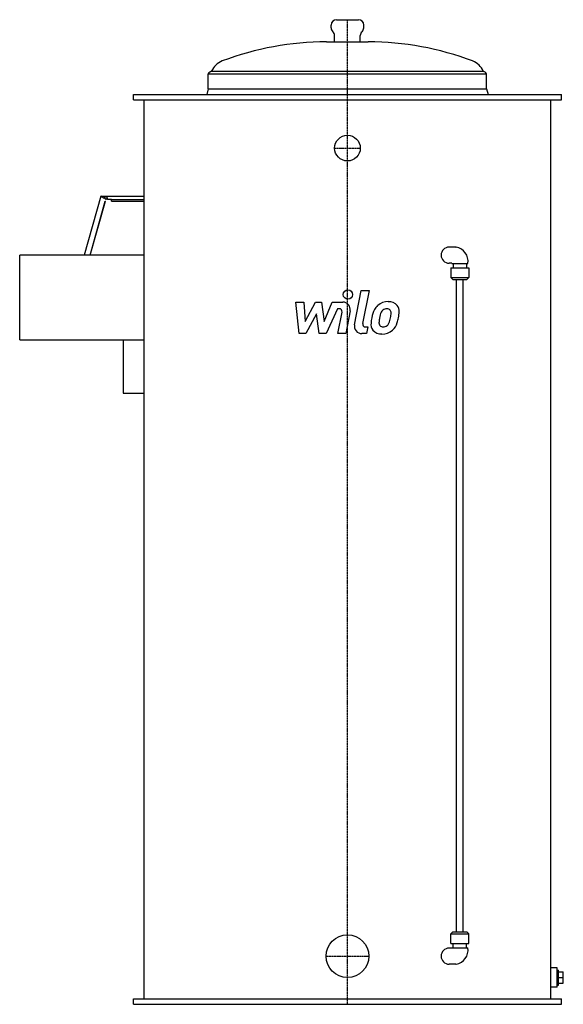
# Model space of a CAD drawing. Extents: x -612 to 403, y 0 to 1840.
import ezdxf

# ---------------------------------------------------------------- set-up
doc = ezdxf.new("R2010")
doc.units = 0
doc.linetypes.add('DASHDOT', pattern=[1, 0.5, -0.25, 0, -0.25])
doc.layers.get('0').update_dxf_attribs({"color": 124})
doc.layers.add('CP_AXIS', color=143, linetype='DASHDOT')
doc.layers.add('CP_DETAL', color=33, linetype='Continuous')

msp = doc.modelspace()

# ---------------------------------------------------------------- linework, layer by layer
at = {"extrusion": (0, 1, 0)}
for p, q in [((-20.5, 1840), (20.5, 1840)), ((-30.5, 1825), (-30.5, 1830)), ((30.5, 1825), (30.5, 1830)), ((-24, 1798.5), (-24, 1810.2)), ((24, 1798.5), (24, 1810.2)), ((-39, 1798.5), (39, 1798.5)), ((-260, 1739), (260, 1739)), ((-260, 1711), (-260, 1739)), ((-253.8, 1743.5), (253.8, 1743.5)), ((260, 1711), (260, 1739)), ((-400, 1700), (400, 1700)), ((-400, 1690), (-400, 1700)), ((-260, 1711), (-263, 1700)), ((-260, 1711), (260, 1711)), ((260, 1711), (263, 1700)), ((400, 1690), (400, 1700)), ((-400, 1690), (400, 1690)), ((-380, 10), (-380, 1690)), ((380, 10), (380, 1690)), ((-460.9, 1510.4), (-492.2, 1400)), ((-460.9, 1510.4), (-380, 1510.4)), ((-454.6, 1506), (-460.9, 1510.4)), ((-451.5, 1510), (-380, 1510)), ((-481, 1400), (-452.4, 1501.1)), ((-480.8, 1400), (-452.2, 1501)), ((-452.4, 1501.1), (-452.2, 1501)), ((-440.8, 1504), (-448.5, 1504)), ((-440.8, 1504), (-380, 1504)), ((-440.8, 1501), (-440.8, 1504)), ((-440.8, 1501), (-380, 1501)), ((-612.4, 1242), (-612.4, 1400)), ((-380, 1400), (-612.4, 1400)), ((204, 135.5), (204, 1354.5)), ((216, 135.5), (216, 1354.5)), ((-612.4, 1242), (-380, 1242)), ((-419.2, 1242), (-419.2, 1142)), ((-419.2, 1142), (-380, 1142)), ((197, 135.5), (193, 131.5)), ((193, 131.5), (227, 131.5)), ((193, 113.5), (193, 131.5)), ((197, 135.5), (223, 135.5)), ((223, 135.5), (227, 131.5)), ((227, 113.5), (227, 131.5)), ((193, 113.5), (227, 113.5)), ((197.5, 105.5), (197.5, 113.5)), ((222.5, 105.5), (222.5, 113.5)), ((195, 105), (190, 105)), ((195, 105.5), (225, 105.5)), ((202.7, 75), (190, 75)), ((392, 64), (394.5, 64)), ((394.5, 36), (394.5, 64)), ((394.5, 60.5), (403.3, 60.5)), ((403.3, 50), (403.3, 60.5)), ((394.5, 50), (403.3, 50)), ((394.5, 39.5), (403.3, 39.5)), ((403.3, 39.5), (403.3, 50)), ((392, 36), (394.5, 36)), ((-400, 10), (400, 10)), ((-400, 0), (-400, 10)), ((-400, 0), (400, 0)), ((400, 0), (400, 10))]:
    msp.add_line(p, q, dxfattribs=at)
at = {"extrusion": (0, -1, 0)}
for p, q in [((202.7, 1415), (190, 1415)), ((195, 1385), (190, 1385)), ((195, 1384.5), (225, 1384.5)), ((197.5, 1384.5), (197.5, 1376.5)), ((222.5, 1384.5), (222.5, 1376.5)), ((193, 1376.5), (227, 1376.5)), ((193, 1376.5), (193, 1358.5)), ((227, 1376.5), (227, 1358.5)), ((193, 1358.5), (227, 1358.5)), ((197, 1354.5), (193, 1358.5)), ((197, 1354.5), (223, 1354.5)), ((223, 1354.5), (227, 1358.5))]:
    msp.add_line(p, q, dxfattribs=at)
for p, q in [((195, 1384.5), (195, 1385)), ((195, 105.5), (195, 105)), ((392, 68), (380, 68)), ((392, 32), (392, 68)), ((392, 32), (380, 32))]:
    msp.add_line(p, q)
for centre, radius in [((0, 1600), 24), ((0, 90), 40)]:
    msp.add_circle(centre, radius)
for centre, radius, start, end in [((-20.5, 1830), 10, 90, 180), ((20.5, 1830), 10, 0, 90), ((-20.5, 1825), 10, 180, 227.5458), ((20.5, 1825), 10, 312.4542, 0), ((-34, 1810.2), 10, 0, 47.5458), ((34, 1810.2), 10, 132.4542, 180), ((-39, 1248.5), 550, 90, 110.7548), ((39, 1248.5), 550, 69.2452, 90), ((-221.5, 1730.1), 35, 110.7548, 157.4528), ((221.5, 1730.1), 35, 22.5472, 69.2452), ((-249.7, 1731.3), 12.9, 108.8467, 143.3159), ((249.7, 1731.3), 12.9, 36.6841, 71.1533), ((190, 1400), 15, 90, 270), ((198.3, 1388.5), 27, 351.5562, 79.7523), ((190, 90), 15, 90, 270), ((198.3, 101.5), 27, 280.2477, 8.4438)]:
    msp.add_arc(centre, radius, start, end)
for centre, major_axis, ratio, start_param, end_param in [((-451.5, 1505.5), (0, 4.5), 0.707107, 4.372552, 7.73422), ((202.7, 90), (0, 15), 0.866025, 3.141593, 3.170458)]:
    msp.add_ellipse(centre, major_axis=major_axis, ratio=ratio, start_param=start_param, end_param=end_param)
msp.add_ellipse((-451.5, 1505.5), major_axis=(0, 1.5), ratio=0.707107)
at = {"extrusion": (0, 0, -1)}
msp.add_ellipse((202.7, 1400), major_axis=(0, -15), ratio=0.866025, start_param=3.141593, end_param=3.170458, dxfattribs=at)
at = {"layer": 'CP_AXIS'}
for p, q in [((0, 0), (0, 1840)), ((-24, 1600), (24, 1600)), ((-40, 90), (40, 90))]:
    msp.add_line(p, q, dxfattribs=at)
at = {"layer": 'CP_DETAL'}
for p, q in [((13.3, 1270), (25.7, 1334)), ((25.7, 1334), (40.5, 1334)), ((40.5, 1334), (28.4, 1272)), ((-96.6, 1312.4), (-81.4, 1312.4)), ((-90.4, 1253.3), (-96.6, 1312.4)), ((-81.4, 1312.4), (-79, 1275.9)), ((-79, 1275.9), (-59.9, 1312.4)), ((-59.9, 1312.4), (-48.4, 1312.4)), ((-48.4, 1312.4), (-43.3, 1275.9)), ((-43.3, 1275.9), (-28.6, 1312.4)), ((-28.6, 1312.4), (-8.8, 1312.4)), ((-58, 1290.4), (-77.5, 1253.3)), ((-52.8, 1253.3), (-58, 1290.4)), ((-18.7, 1299.9), (-39.9, 1253.3)), ((-15.3, 1299.9), (-18.7, 1299.9)), ((-17.9, 1253.3), (-10.1, 1293.7)), ((5, 1295.8), (-3.2, 1253.3)), ((-77.5, 1253.3), (-90.4, 1253.3)), ((-39.9, 1253.3), (-52.8, 1253.3)), ((-3.2, 1253.3), (-17.9, 1253.3)), ((35.7, 1253.3), (27, 1253.3)), ((33.6, 1265.8), (38.1, 1265.8)), ((38.1, 1265.8), (35.7, 1253.3))]:
    msp.add_line(p, q, dxfattribs=at)
msp.add_circle((1, 1326.3), 8.75, dxfattribs=at)
for centre, radius, start, end in [((-8.8, 1298.4), 14, 349.1463, 90.1097), ((75.8, 1283.8), 29.3, 89.3287, 131.1984), ((77.4, 1292.8), 20.3, 39.8625, 93.7877), ((-15.3, 1294.7), 5.25, 349.1282, 90.0361), ((96.4, 1274.9), 51.7, 153.1115, 171.0742), ((74.3, 1284.9), 27.5, 130.4936, 150.8647), ((138.9, 1267.9), 80.2, 165.0104, 169.1866), ((76.9, 1285.5), 15.9, 132.3225, 168.5446), ((73.3, 1289), 10.8, 88.6944, 130.5967), ((73.7, 1289.9), 9.9, 69.364, 91.2833), ((74.9, 1293.1), 6.51, 38.8919, 68.6227), ((72.8, 1292), 8.82, 358.4755, 35.933), ((25.4, 1293.3), 56.2, 349.3761, 358.4794), ((78.7, 1295.1), 17.9, 357.2175, 36.9176), ((37.2, 1295.5), 59.4, 347.7846, 358.7587), ((27, 1267.3), 14, 169.0042, 270), ((33.6, 1271), 5.25, 169.0041, 270), ((62.2, 1270.9), 18.3, 173.443, 216.7902), ((114, 1268.7), 70.1, 168.3333, 176.5259), ((68.1, 1273.9), 9.23, 173.0647, 215.6723), ((109.8, 1272.2), 50.9, 167.8511, 176.8316), ((65.6, 1278.5), 13.3, 311.1381, 334.8162), ((36.9, 1290.6), 44.4, 336.5302, 350.0633), ((64.9, 1282), 29.3, 311.0023, 344.0583), ((10, 1299.2), 86.8, 343.0634, 349.1605), ((62.9, 1272.4), 19.8, 219.1176, 274.2411), ((66.3, 1273.3), 7.44, 220.254, 274.7357), ((64.5, 1282.7), 30.1, 269.6738, 310.639), ((65, 1291.9), 26.1, 274.1845, 282.2301), ((67.3, 1276.8), 10.9, 287.2372, 310.2783)]:
    msp.add_arc(centre, radius, start, end, dxfattribs=at)

doc.saveas('drawing.dxf')
